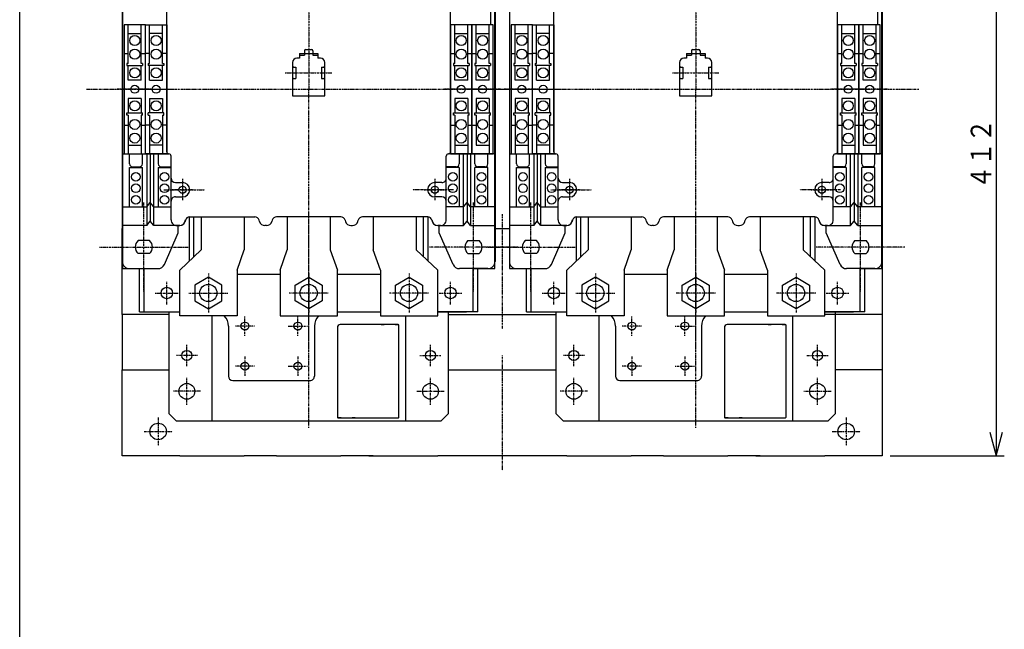
# Model space of a CAD drawing. Extents: x 57 to 1143, y 57 to 1629.
# Drawn here: x 57 to 744, y 870 to 1295 of the extents above; entities that cross this region are included whole.
import ezdxf

# ---------------------------------------------------------------- set-up
doc = ezdxf.new("R2010")
doc.units = 0
doc.linetypes.add('DASHDOT', pattern=[1, 0.5, -0.25, 0, -0.25])
for name, color, linetype in [('DD0', 4, 'CONTINUOUS'), ('M0', 3, 'CONTINUOUS'), ('M1', 3, 'CONTINUOUS')]:
    doc.layers.add(name, color=color, linetype=linetype)
doc.styles.get("Standard").update_dxf_attribs({"font": 'txt', "bigfont": 'BIGFONT'})

# ---------------------------------------------------------------- blocks, each defined once
blk = doc.blocks.new('DIMS1')
at = {"layer": 'DD0'}
for p, q in [((738.323115, 1403.345274), (733.886217, 1386.786545)), ((742.760013, 1386.786545), (738.323115, 1403.345274)), ((738.323115, 1403.345274), (738.323115, 990.845877)), ((733.886217, 1007.404606), (738.323115, 990.845877)), ((738.323115, 990.845877), (742.760013, 1007.404606)), ((664.461638, 990.845877), (744.037401, 990.845877))]:
    blk.add_line(p, q, dxfattribs=at)
at = {"layer": 'DD0', "width": 0.833333}
blk.add_text('４１２', height=14.285715, rotation=90.000003, dxfattribs=at).set_placement((734.894509, 1176.857482))

msp = doc.modelspace()

# ---------------------------------------------------------------- linework, layer by layer
at = {"layer": 'M0', "linetype": 'DASHDOT'}
for p, q in [((258.746976, 1429.345275), (258.747091, 1246.345275)), ((528.746976, 1429.345275), (528.747091, 1246.345275)), ((103.797313, 1246.345305), (414.687297, 1246.345305)), ((258.74731, 1063.345275), (258.74731, 1246.345275)), ((373.797313, 1246.345305), (684.687297, 1246.345305)), ((528.74731, 1063.345275), (528.74731, 1246.345275)), ((393.747304, 1159.345441), (393.747354, 1079.345441)), ((393.747304, 1060.845685), (393.747354, 980.845685)), ((153.747331, 1017.595534), (153.747343, 998.095534)), ((633.747087, 1017.595836), (633.747099, 998.095836)), ((143.997337, 1007.845528), (163.497337, 1007.84554)), ((623.997093, 1007.84583), (643.497337, 1007.845842))]:
    msp.add_line(p, q, dxfattribs=at)
at = {"layer": 'M0'}
for p, q in [((128.797313, 1371.345305), (128.797313, 1121.34532)), ((388.697307, 1121.34532), (388.697307, 1371.345305)), ((398.797313, 1371.345305), (398.797313, 1121.34532)), ((658.697307, 1121.34532), (658.697307, 1371.345305)), ((385.497295, 1314.345305), (385.497295, 1291.345305)), ((655.497295, 1314.345305), (655.497295, 1291.345305)), ((375.597179, 1228.345275), (375.597179, 1207.345275)), ((645.597179, 1228.345275), (645.597179, 1207.345275)), ((175.49731, 1126.645262), (175.49731, 1157.345275)), ((178.697322, 1129.631926), (178.697322, 1157.345275)), ((183.74731, 1157.345305), (183.74731, 1134.345305)), ((213.74731, 1157.345305), (213.74731, 1134.345305)), ((243.74731, 1157.345305), (243.74731, 1134.345305)), ((273.74731, 1157.345305), (273.74731, 1134.345305)), ((303.74731, 1157.345305), (303.74731, 1134.345305)), ((333.74731, 1157.345305), (333.74731, 1134.345305)), ((338.797298, 1129.631926), (338.797298, 1157.345275)), ((341.99731, 1126.645262), (341.99731, 1157.345275)), ((445.49731, 1126.645262), (445.49731, 1157.345275)), ((448.697322, 1129.631926), (448.697322, 1157.345275)), ((453.74731, 1157.345305), (453.74731, 1134.345305)), ((483.74731, 1157.345305), (483.74731, 1134.345305)), ((513.74731, 1157.345305), (513.74731, 1134.345305)), ((543.74731, 1157.345305), (543.74731, 1134.345305)), ((573.74731, 1157.345305), (573.74731, 1134.345305)), ((603.74731, 1157.345305), (603.74731, 1134.345305)), ((608.797298, 1129.631926), (608.797298, 1157.345275)), ((611.99731, 1126.645262), (611.99731, 1157.345275)), ((128.747348, 1089.345275), (128.74731, 1149.345275)), ((388.697307, 1149.345412), (398.797313, 1149.345412)), ((658.74731, 1149.345607), (658.747348, 1089.345607)), ((168.747325, 1120.345305), (183.74731, 1134.345305)), ((208.74731, 1120.345305), (213.74731, 1134.345305)), ((238.74731, 1120.345305), (243.74731, 1134.345305)), ((273.74731, 1134.345305), (278.74731, 1120.345305)), ((308.74731, 1120.345305), (303.74731, 1134.345305)), ((348.747295, 1120.345305), (333.74731, 1134.345305)), ((438.747325, 1120.345305), (453.74731, 1134.345305)), ((478.74731, 1120.345305), (483.74731, 1134.345305)), ((508.74731, 1120.345305), (513.74731, 1134.345305)), ((543.74731, 1134.345305), (548.74731, 1120.345305)), ((578.74731, 1120.345305), (573.74731, 1134.345305)), ((618.747295, 1120.345305), (603.74731, 1134.345305)), ((128.797313, 1121.34532), (143.99731, 1121.34532)), ((140.797313, 1091.345275), (140.797313, 1121.34529)), ((143.99731, 1091.345275), (143.99731, 1121.34529)), ((168.74731, 1088.345305), (168.74731, 1120.345305)), ((208.74731, 1120.345305), (208.74731, 1088.345305)), ((238.74731, 1120.345305), (238.74731, 1088.345305)), ((278.74731, 1088.345305), (278.74731, 1120.345305)), ((308.74731, 1120.345305), (308.74731, 1088.345305)), ((348.74731, 1088.345305), (348.74731, 1120.345305)), ((373.49731, 1091.345275), (373.49731, 1121.34529)), ((373.74731, 1121.34532), (388.697307, 1121.34532)), ((376.697307, 1091.345275), (376.697307, 1121.34529)), ((398.797313, 1121.34532), (413.99731, 1121.34532)), ((410.797313, 1091.345275), (410.797313, 1121.34529)), ((413.99731, 1091.345275), (413.99731, 1121.34529)), ((438.74731, 1088.345305), (438.74731, 1120.345305)), ((478.74731, 1120.345305), (478.74731, 1088.345305)), ((508.74731, 1120.345305), (508.74731, 1088.345305)), ((548.74731, 1088.345305), (548.74731, 1120.345305)), ((578.74731, 1120.345305), (578.74731, 1088.345305)), ((618.74731, 1088.345305), (618.74731, 1120.345305)), ((643.49731, 1091.345275), (643.49731, 1121.34529)), ((643.74731, 1121.34532), (658.697307, 1121.34532)), ((646.697307, 1091.345275), (646.697307, 1121.34529)), ((128.74731, 1089.345275), (128.74731, 1050.845519)), ((161.247332, 1089.345295), (128.747348, 1089.345275)), ((140.797313, 1091.345275), (168.74731, 1091.345275)), ((208.74731, 1088.345305), (168.74731, 1088.345305)), ((238.74731, 1088.345305), (278.74731, 1088.345305)), ((308.74731, 1088.345305), (348.74731, 1088.345305)), ((376.697307, 1091.345275), (348.74731, 1091.345275)), ((356.24731, 1089.345397), (431.24731, 1089.345442)), ((410.797313, 1091.345275), (438.74731, 1091.345275)), ((478.74731, 1088.345305), (438.74731, 1088.345305)), ((508.74731, 1088.345305), (548.74731, 1088.345305)), ((578.74731, 1088.345305), (618.74731, 1088.345305)), ((658.747348, 1089.345607), (618.747103, 1089.345582)), ((646.697307, 1091.345275), (618.74731, 1091.345275)), ((658.74731, 1089.345275), (658.747066, 1050.845854)), ((128.74731, 1050.845519), (161.24731, 1050.845549)), ((128.747348, 990.845519), (128.74731, 1050.845519)), ((356.24731, 1050.845671), (431.24731, 1050.845717)), ((658.747066, 1050.845854), (626.24731, 1050.845839)), ((658.74731, 1050.845851), (658.747348, 990.845851)), ((168.74541, 990.845544), (128.747348, 990.845519)), ((168.745418, 990.845549), (213.745891, 990.84558)), ((226.747287, 990.84558), (213.745883, 990.845572)), ((236.246264, 990.845586), (226.747332, 990.84558)), ((236.246264, 990.845595), (281.246242, 990.845625)), ((300.747271, 990.845627), (281.246249, 990.845614)), ((300.747264, 990.845641), (348.747279, 990.845671)), ((303.748919, 990.845629), (300.747317, 990.845627)), ((438.745394, 990.845713), (348.747287, 990.845657)), ((438.745387, 990.845717), (483.745876, 990.845748)), ((496.747103, 990.84575), (483.745883, 990.845742)), ((506.246127, 990.845756), (496.747103, 990.84575)), ((506.246089, 990.845763), (551.246089, 990.845793)), ((570.747103, 990.845796), (551.246127, 990.845784)), ((570.747066, 990.845809), (618.747066, 990.845839)), ((573.748812, 990.845798), (570.747103, 990.845796)), ((658.747348, 990.845851), (618.747103, 990.845826))]:
    msp.add_line(p, q, dxfattribs=at)
at = {"layer": 'M0', "color": 2}
for p, q in [((128.74731, 1336.345305), (128.74731, 1126.34532)), ((388.74731, 1336.345305), (388.74731, 1126.34532)), ((398.74731, 1336.345305), (398.74731, 1126.34532)), ((658.74731, 1336.345305), (658.74731, 1126.34532)), ((128.74731, 1201.345305), (161.24731, 1201.345305)), ((133.74731, 1194.345305), (133.74731, 1201.345305)), ((142.74731, 1194.345305), (142.74731, 1201.345305)), ((145.74731, 1201.345305), (145.74731, 1151.345306)), ((148.24731, 1201.345305), (148.24731, 1154.345306)), ((150.74731, 1151.345306), (150.74731, 1201.345305)), ((153.74731, 1201.345305), (153.74731, 1194.345305)), ((388.74731, 1201.345305), (356.247295, 1201.345305)), ((363.74731, 1201.345305), (363.74731, 1194.345305)), ((366.74731, 1151.345306), (366.74731, 1201.345305)), ((369.24731, 1201.345305), (369.24731, 1154.345306)), ((371.74731, 1201.345305), (371.74731, 1151.345306)), ((374.74731, 1194.345305), (374.74731, 1201.345305)), ((383.74731, 1194.345305), (383.74731, 1201.345305)), ((398.74731, 1201.345305), (431.24731, 1201.345305)), ((403.74731, 1194.345305), (403.74731, 1201.345305)), ((412.74731, 1194.345305), (412.74731, 1201.345305)), ((415.74731, 1201.345305), (415.74731, 1151.345306)), ((418.24731, 1201.345305), (418.24731, 1154.345306)), ((420.74731, 1151.345306), (420.74731, 1201.345305)), ((423.74731, 1201.345305), (423.74731, 1194.345305)), ((658.74731, 1201.345305), (626.247295, 1201.345305)), ((633.74731, 1201.345305), (633.74731, 1194.345305)), ((636.74731, 1151.345306), (636.74731, 1201.345305)), ((639.24731, 1201.345305), (639.24731, 1154.345306)), ((641.74731, 1201.345305), (641.74731, 1151.345306)), ((644.74731, 1194.345305), (644.74731, 1201.345305)), ((653.74731, 1194.345305), (653.74731, 1201.345305)), ((133.74731, 1164.345305), (133.74731, 1191.845305)), ((133.74731, 1191.845305), (142.74731, 1191.845305)), ((135.74731, 1192.345305), (140.74731, 1192.345305)), ((142.74731, 1164.345305), (142.74731, 1191.845305)), ((153.74731, 1191.845305), (153.74731, 1164.345305)), ((153.74731, 1191.845305), (162.74731, 1191.845305)), ((155.74731, 1192.345305), (162.74731, 1192.345305)), ((361.74731, 1192.345305), (354.74731, 1192.345305)), ((363.74731, 1191.845305), (354.74731, 1191.845305)), ((363.74731, 1191.845305), (363.74731, 1164.345305)), ((374.74731, 1164.345305), (374.74731, 1191.845305)), ((383.74731, 1191.845305), (374.74731, 1191.845305)), ((381.74731, 1192.345305), (376.74731, 1192.345305)), ((383.74731, 1164.345305), (383.74731, 1191.845305)), ((403.74731, 1164.345305), (403.74731, 1191.845305)), ((403.74731, 1191.845305), (412.74731, 1191.845305)), ((405.74731, 1192.345305), (410.74731, 1192.345305)), ((412.74731, 1164.345305), (412.74731, 1191.845305)), ((423.74731, 1191.845305), (423.74731, 1164.345305)), ((423.74731, 1191.845305), (432.74731, 1191.845305)), ((425.74731, 1192.345305), (432.74731, 1192.345305)), ((631.74731, 1192.345305), (624.74731, 1192.345305)), ((633.74731, 1191.845305), (624.74731, 1191.845305)), ((633.74731, 1191.845305), (633.74731, 1164.345305)), ((644.74731, 1164.345305), (644.74731, 1191.845305)), ((653.74731, 1191.845305), (644.74731, 1191.845305)), ((651.74731, 1192.345305), (646.74731, 1192.345305)), ((653.74731, 1164.345305), (653.74731, 1191.845305)), ((128.74731, 1164.345305), (145.74731, 1164.345305)), ((145.74731, 1164.345305), (148.24731, 1167.345305)), ((150.74731, 1164.345305), (148.24731, 1167.345305)), ((150.74731, 1164.345305), (162.74731, 1164.345305)), ((366.74731, 1164.345305), (354.74731, 1164.345305)), ((366.74731, 1164.345305), (369.24731, 1167.345305)), ((371.74731, 1164.345305), (369.24731, 1167.345305)), ((388.74731, 1164.345305), (371.74731, 1164.345305)), ((398.74731, 1164.345305), (415.74731, 1164.345305)), ((415.74731, 1164.345305), (418.24731, 1167.345305)), ((420.74731, 1164.345305), (418.24731, 1167.345305)), ((420.74731, 1164.345305), (432.74731, 1164.345305)), ((636.74731, 1164.345305), (624.74731, 1164.345305)), ((636.74731, 1164.345305), (639.24731, 1167.345305)), ((641.74731, 1164.345305), (639.24731, 1167.345305)), ((658.74731, 1164.345305), (641.74731, 1164.345305)), ((145.74731, 1151.345306), (148.24731, 1154.345306)), ((150.74731, 1151.345306), (148.24731, 1154.345306)), ((366.74731, 1151.345306), (369.24731, 1154.345306)), ((371.74731, 1151.345306), (369.24731, 1154.345306)), ((415.74731, 1151.345306), (418.24731, 1154.345306)), ((420.74731, 1151.345306), (418.24731, 1154.345306)), ((636.74731, 1151.345306), (639.24731, 1154.345306)), ((641.74731, 1151.345306), (639.24731, 1154.345306)), ((145.74731, 1151.345306), (128.74731, 1151.345306)), ((168.74731, 1151.345306), (150.74731, 1151.345306)), ((167.74731, 1146.345306), (167.74731, 1151.345306)), ((348.74731, 1151.345306), (366.74731, 1151.345306)), ((349.74731, 1146.345306), (349.74731, 1151.345306)), ((371.74731, 1151.345306), (388.74731, 1151.345306)), ((415.74731, 1151.345306), (398.74731, 1151.345306)), ((438.74731, 1151.345306), (420.74731, 1151.345306)), ((437.74731, 1146.345306), (437.74731, 1151.345306)), ((618.74731, 1151.345306), (636.74731, 1151.345306)), ((619.74731, 1146.345306), (619.74731, 1151.345306)), ((641.74731, 1151.345306), (658.74731, 1151.345306)), ((147.715938, 1140.845307), (139.778697, 1140.845307)), ((158.06129, 1124.331618), (167.74731, 1146.345306)), ((359.43333, 1124.331618), (349.74731, 1146.345306)), ((369.778682, 1140.845307), (377.715923, 1140.845307)), ((417.715938, 1140.845307), (409.778697, 1140.845307)), ((428.06129, 1124.331618), (437.74731, 1146.345306)), ((629.43333, 1124.331618), (619.74731, 1146.345306)), ((639.778682, 1140.845307), (647.715923, 1140.845307)), ((147.715938, 1131.845307), (139.778697, 1131.845307)), ((369.778682, 1131.845307), (377.715923, 1131.845307)), ((417.715938, 1131.845307), (409.778697, 1131.845307)), ((639.778682, 1131.845307), (647.715923, 1131.845307)), ((133.74731, 1121.34532), (153.484721, 1121.34532)), ((383.74731, 1121.34532), (364.009898, 1121.34532)), ((403.74731, 1121.34532), (423.484721, 1121.34532)), ((653.74731, 1121.34532), (634.009898, 1121.34532)), ((278.74731, 1080.345259), (278.74731, 1077.84529)), ((321.247295, 1082.345351), (280.74731, 1082.345275)), ((309.24731, 1082.345336), (311.447307, 1082.345336)), ((319.047282, 1082.345336), (321.24731, 1082.345336)), ((321.74731, 1049.845336), (321.74731, 1081.845351)), ((548.74731, 1080.345259), (548.74731, 1077.84529)), ((591.247295, 1082.345351), (550.74731, 1082.345275)), ((579.24731, 1082.345336), (581.447307, 1082.345336)), ((589.047282, 1082.345336), (591.24731, 1082.345336)), ((591.74731, 1049.845336), (591.74731, 1081.845351)), ((278.74731, 1077.84529), (278.74731, 1049.845336)), ((548.74731, 1077.84529), (548.74731, 1049.845336)), ((278.74731, 1049.84532), (278.74731, 1017.845305)), ((321.74731, 1021.845366), (321.74731, 1049.84532)), ((548.74731, 1049.84532), (548.74731, 1017.845305)), ((591.74731, 1021.845366), (591.74731, 1049.84532)), ((281.447307, 1017.34529), (279.24731, 1017.34532)), ((279.24731, 1017.345305), (321.24731, 1017.345305)), ((291.24731, 1017.345305), (289.047298, 1017.34529)), ((321.74731, 1017.845305), (321.74731, 1021.845351)), ((551.447307, 1017.34529), (549.24731, 1017.34532)), ((549.24731, 1017.345305), (591.24731, 1017.345305)), ((561.24731, 1017.345305), (559.047298, 1017.34529)), ((591.74731, 1017.845305), (591.74731, 1021.845351))]:
    msp.add_line(p, q, dxfattribs=at)
at = {"layer": 'M0', "color": 7}
for p, q in [((159.74731, 1202.845305), (159.74731, 1337.345305)), ((357.74731, 1202.845305), (357.74731, 1337.345305)), ((429.74731, 1202.845305), (429.74731, 1337.345305)), ((627.74731, 1202.845305), (627.74731, 1337.345305)), ((252.24731, 1271.195296), (265.24731, 1271.195296)), ((252.24731, 1271.195296), (252.24731, 1267.995299)), ((255.74731, 1273.195296), (255.74731, 1270.195296)), ((256.74731, 1274.195296), (260.74731, 1274.195296)), ((261.74731, 1273.195296), (261.74731, 1270.195296)), ((265.24731, 1271.195296), (265.24731, 1267.995299)), ((522.24731, 1271.195296), (535.24731, 1271.195296)), ((522.24731, 1271.195296), (522.24731, 1267.995299)), ((525.74731, 1273.195296), (525.74731, 1270.195296)), ((526.74731, 1274.195296), (530.74731, 1274.195296)), ((531.74731, 1273.195296), (531.74731, 1270.195296)), ((535.24731, 1271.195296), (535.24731, 1267.995299)), ((247.447311, 1264.995299), (247.447311, 1241.695296)), ((252.24731, 1267.995299), (250.447311, 1267.995299)), ((252.24731, 1270.195296), (255.74731, 1270.195296)), ((261.74731, 1270.195296), (265.24731, 1270.195296)), ((267.047309, 1267.995299), (265.24731, 1267.995299)), ((270.047309, 1241.695296), (270.047309, 1264.995299)), ((517.447311, 1264.995299), (517.447311, 1241.695296)), ((522.24731, 1267.995299), (520.447311, 1267.995299)), ((522.24731, 1270.195296), (525.74731, 1270.195296)), ((531.74731, 1270.195296), (535.24731, 1270.195296)), ((537.047309, 1267.995299), (535.24731, 1267.995299)), ((540.047309, 1241.695296), (540.047309, 1264.995299)), ((248.447311, 1261.845305), (249.74731, 1261.845305)), ((249.74731, 1261.845305), (249.74731, 1253.845305)), ((267.74731, 1261.845305), (267.74731, 1253.845305)), ((267.74731, 1261.845305), (269.047309, 1261.845305)), ((518.447311, 1261.845305), (519.74731, 1261.845305)), ((519.74731, 1261.845305), (519.74731, 1253.845305)), ((537.74731, 1261.845305), (537.74731, 1253.845305)), ((537.74731, 1261.845305), (539.047309, 1261.845305)), ((248.447311, 1253.845305), (249.74731, 1253.845305)), ((267.74731, 1253.845305), (269.047309, 1253.845305)), ((518.447311, 1253.845305), (519.74731, 1253.845305)), ((537.74731, 1253.845305), (539.047309, 1253.845305)), ((247.447311, 1241.695296), (270.047309, 1241.695296)), ((517.447311, 1241.695296), (540.047309, 1241.695296)), ((162.74731, 1155.345307), (162.74731, 1199.845305)), ((354.74731, 1155.345307), (354.74731, 1199.845305)), ((432.74731, 1155.345307), (432.74731, 1199.845305)), ((624.74731, 1155.345307), (624.74731, 1199.845305)), ((165.74731, 1181.345305), (170.74731, 1181.345305)), ((351.74731, 1181.345305), (346.74731, 1181.345305)), ((435.74731, 1181.345305), (440.74731, 1181.345305)), ((621.74731, 1181.345305), (616.74731, 1181.345305)), ((165.74731, 1171.345306), (170.74731, 1171.345306)), ((351.74731, 1171.345306), (346.74731, 1171.345306)), ((435.74731, 1171.345306), (440.74731, 1171.345306)), ((621.74731, 1171.345306), (616.74731, 1171.345306)), ((172.767314, 1155.185307), (172.487315, 1154.225307)), ((175.647319, 1157.345306), (221.24731, 1157.345306)), ((224.407314, 1154.225307), (224.127315, 1155.185307)), ((233.36732, 1155.185307), (233.087322, 1154.225307)), ((281.24731, 1157.345306), (236.24731, 1157.345306)), ((284.1273, 1155.185307), (284.407298, 1154.225307)), ((293.087306, 1154.225307), (293.367305, 1155.185307)), ((341.847301, 1157.345306), (296.24731, 1157.345306)), ((344.727306, 1155.185307), (345.007304, 1154.225307)), ((442.767314, 1155.185307), (442.487315, 1154.225307)), ((445.647319, 1157.345306), (491.24731, 1157.345306)), ((494.407314, 1154.225307), (494.127315, 1155.185307)), ((503.36732, 1155.185307), (503.087322, 1154.225307)), ((551.24731, 1157.345306), (506.24731, 1157.345306)), ((554.1273, 1155.185307), (554.407298, 1154.225307)), ((563.087306, 1154.225307), (563.367305, 1155.185307)), ((611.847301, 1157.345306), (566.24731, 1157.345306)), ((614.727306, 1155.185307), (615.007304, 1154.225307)), ((166.74731, 1151.345307), (168.647319, 1151.345307)), ((229.24731, 1151.345307), (228.24731, 1151.345307)), ((288.24731, 1151.345307), (289.24731, 1151.345307)), ((350.74731, 1151.345307), (348.847301, 1151.345307)), ((436.74731, 1151.345307), (438.647319, 1151.345307)), ((499.24731, 1151.345307), (498.24731, 1151.345307)), ((558.24731, 1151.345307), (559.24731, 1151.345307)), ((620.74731, 1151.345307), (618.847301, 1151.345307)), ((238.74731, 1117.345275), (208.74731, 1117.345275)), ((308.74731, 1117.345275), (278.74731, 1117.345275)), ((508.74731, 1117.345275), (478.74731, 1117.345275)), ((578.74731, 1117.345275), (548.74731, 1117.345275)), ((148.74731, 1091.345275), (168.74731, 1091.345275)), ((161.24731, 1091.345275), (161.24731, 1020.345275)), ((191.24731, 1088.345275), (191.24731, 1015.345275)), ((278.74731, 1091.345275), (308.74731, 1091.345275)), ((326.24731, 1088.345275), (326.24731, 1015.345275)), ((348.74731, 1091.345275), (368.74731, 1091.345275)), ((356.24731, 1020.345275), (356.24731, 1091.345275)), ((418.74731, 1091.345275), (438.74731, 1091.345275)), ((431.24731, 1091.345275), (431.24731, 1020.345275)), ((461.24731, 1088.345275), (461.24731, 1015.345275)), ((548.74731, 1091.345275), (578.74731, 1091.345275)), ((596.24731, 1088.345275), (596.24731, 1015.345275)), ((618.74731, 1091.345275), (638.74731, 1091.345275)), ((626.24731, 1020.345275), (626.24731, 1091.345275)), ((202.74731, 1081.345275), (202.74731, 1046.345275)), ((262.74731, 1081.345275), (262.74731, 1046.345275)), ((472.74731, 1081.345275), (472.74731, 1046.345275)), ((532.74731, 1081.345275), (532.74731, 1046.345275)), ((205.74731, 1043.345275), (259.74731, 1043.345275)), ((475.74731, 1043.345275), (529.74731, 1043.345275)), ((161.24731, 1020.345275), (166.24731, 1015.345275)), ((351.24731, 1015.345275), (356.24731, 1020.345275)), ((431.24731, 1020.345275), (436.24731, 1015.345275)), ((621.24731, 1015.345275), (626.24731, 1020.345275)), ((166.24731, 1015.345275), (351.24731, 1015.345275)), ((436.24731, 1015.345275), (621.24731, 1015.345275))]:
    msp.add_line(p, q, dxfattribs=at)
at = {"layer": 'M0', "color": 6}
for p, q in [((129.947503, 1291.345307), (129.947474, 1201.345307)), ((144.847502, 1291.345303), (129.947503, 1291.345307)), ((132.897494, 1264.345306), (132.897502, 1291.345306)), ((132.8975, 1285.345306), (141.8975, 1285.345304)), ((141.897494, 1264.345304), (141.897502, 1291.345304)), ((144.847313, 1291.345303), (159.747313, 1291.345307)), ((144.847341, 1201.345303), (144.847313, 1291.345303)), ((144.847474, 1201.345303), (144.847502, 1291.345303)), ((147.797321, 1264.345304), (147.797313, 1291.345304)), ((156.797315, 1285.345306), (147.797315, 1285.345304)), ((156.797321, 1264.345306), (156.797313, 1291.345306)), ((159.747313, 1291.345307), (159.747341, 1201.345307)), ((357.747307, 1291.345307), (357.747279, 1201.345307)), ((372.647307, 1291.345303), (357.747307, 1291.345307)), ((360.697299, 1264.345306), (360.697307, 1291.345306)), ((360.697305, 1285.345306), (369.697305, 1285.345304)), ((369.697299, 1264.345304), (369.697307, 1291.345304)), ((372.64721, 1291.345307), (372.647181, 1201.345307)), ((387.547209, 1291.345303), (372.64721, 1291.345307)), ((372.647279, 1201.345303), (372.647307, 1291.345303)), ((375.597201, 1264.345306), (375.597209, 1291.345306)), ((375.597208, 1285.345306), (384.597208, 1285.345304)), ((384.597201, 1264.345304), (384.597209, 1291.345304)), ((387.547181, 1201.345303), (387.547209, 1291.345303)), ((399.947503, 1291.345307), (399.947474, 1201.345307)), ((414.847502, 1291.345303), (399.947503, 1291.345307)), ((402.897494, 1264.345306), (402.897502, 1291.345306)), ((402.8975, 1285.345306), (411.8975, 1285.345304)), ((411.897494, 1264.345304), (411.897502, 1291.345304)), ((414.847313, 1291.345303), (429.747313, 1291.345307)), ((414.847341, 1201.345303), (414.847313, 1291.345303)), ((414.847474, 1201.345303), (414.847502, 1291.345303)), ((417.797321, 1264.345304), (417.797313, 1291.345304)), ((426.797315, 1285.345306), (417.797315, 1285.345304)), ((426.797321, 1264.345306), (426.797313, 1291.345306)), ((429.747313, 1291.345307), (429.747341, 1201.345307)), ((627.747307, 1291.345307), (627.747279, 1201.345307)), ((642.647307, 1291.345303), (627.747307, 1291.345307)), ((630.697299, 1264.345306), (630.697307, 1291.345306)), ((630.697305, 1285.345306), (639.697305, 1285.345304)), ((639.697299, 1264.345304), (639.697307, 1291.345304)), ((642.64721, 1291.345307), (642.647181, 1201.345307)), ((657.547209, 1291.345303), (642.64721, 1291.345307)), ((642.647279, 1201.345303), (642.647307, 1291.345303)), ((645.597201, 1264.345306), (645.597209, 1291.345306)), ((645.597208, 1285.345306), (654.597208, 1285.345304)), ((654.597201, 1264.345304), (654.597209, 1291.345304)), ((657.547181, 1201.345303), (657.547209, 1291.345303)), ((129.947496, 1271.345307), (132.897496, 1271.345306)), ((141.897496, 1271.345304), (144.847496, 1271.345303)), ((147.797319, 1271.345304), (144.847319, 1271.345303)), ((159.747319, 1271.345307), (156.797319, 1271.345306)), ((357.747301, 1271.345307), (360.697301, 1271.345306)), ((369.697301, 1271.345304), (372.647301, 1271.345303)), ((372.647203, 1271.345307), (375.597203, 1271.345306)), ((384.597203, 1271.345304), (387.547203, 1271.345303)), ((399.947496, 1271.345307), (402.897496, 1271.345306)), ((411.897496, 1271.345304), (414.847496, 1271.345303)), ((417.797319, 1271.345304), (414.847319, 1271.345303)), ((429.747319, 1271.345307), (426.797319, 1271.345306)), ((627.747301, 1271.345307), (630.697301, 1271.345306)), ((639.697301, 1271.345304), (642.647301, 1271.345303)), ((642.647203, 1271.345307), (645.597203, 1271.345306)), ((654.597203, 1271.345304), (657.547203, 1271.345303)), ((131.897494, 1264.345307), (131.897493, 1262.845307)), ((132.897494, 1264.345306), (131.897494, 1264.345307)), ((142.897494, 1264.345303), (141.897494, 1264.345304)), ((142.897494, 1264.345303), (142.897493, 1262.845303)), ((146.797321, 1264.345303), (147.797321, 1264.345304)), ((146.797321, 1264.345303), (146.797322, 1262.845303)), ((156.797321, 1264.345306), (157.797321, 1264.345307)), ((157.797321, 1264.345307), (157.797322, 1262.845307)), ((359.697299, 1264.345307), (359.697298, 1262.845307)), ((360.697299, 1264.345306), (359.697299, 1264.345307)), ((370.697299, 1264.345303), (369.697299, 1264.345304)), ((370.697299, 1264.345303), (370.697298, 1262.845303)), ((374.597201, 1264.345307), (374.5972, 1262.845307)), ((375.597201, 1264.345306), (374.597201, 1264.345307)), ((385.597201, 1264.345303), (384.597201, 1264.345304)), ((385.597201, 1264.345303), (385.5972, 1262.845303)), ((401.897494, 1264.345307), (401.897493, 1262.845307)), ((402.897494, 1264.345306), (401.897494, 1264.345307)), ((412.897494, 1264.345303), (411.897494, 1264.345304)), ((412.897494, 1264.345303), (412.897493, 1262.845303)), ((416.797321, 1264.345303), (417.797321, 1264.345304)), ((416.797321, 1264.345303), (416.797322, 1262.845303)), ((426.797321, 1264.345306), (427.797321, 1264.345307)), ((427.797321, 1264.345307), (427.797322, 1262.845307)), ((629.697299, 1264.345307), (629.697298, 1262.845307)), ((630.697299, 1264.345306), (629.697299, 1264.345307)), ((640.697299, 1264.345303), (639.697299, 1264.345304)), ((640.697299, 1264.345303), (640.697298, 1262.845303)), ((644.597201, 1264.345307), (644.5972, 1262.845307)), ((645.597201, 1264.345306), (644.597201, 1264.345307)), ((655.597201, 1264.345303), (654.597201, 1264.345304)), ((655.597201, 1264.345303), (655.5972, 1262.845303)), ((131.897493, 1262.845307), (142.897493, 1262.845303)), ((132.89749, 1252.7453), (132.897493, 1262.845306)), ((141.89749, 1252.745298), (141.897493, 1262.845304)), ((157.797322, 1262.845307), (146.797322, 1262.845303)), ((147.797325, 1252.745298), (147.797322, 1262.845304)), ((156.797325, 1252.7453), (156.797322, 1262.845306)), ((359.697298, 1262.845307), (370.697298, 1262.845303)), ((360.697295, 1252.7453), (360.697298, 1262.845306)), ((369.697295, 1252.745298), (369.697298, 1262.845304)), ((374.5972, 1262.845307), (385.5972, 1262.845303)), ((375.597197, 1252.7453), (375.5972, 1262.845306)), ((384.597197, 1252.745298), (384.5972, 1262.845304)), ((401.897493, 1262.845307), (412.897493, 1262.845303)), ((402.89749, 1252.7453), (402.897493, 1262.845306)), ((411.89749, 1252.745298), (411.897493, 1262.845304)), ((427.797322, 1262.845307), (416.797322, 1262.845303)), ((417.797325, 1252.745298), (417.797322, 1262.845304)), ((426.797325, 1252.7453), (426.797322, 1262.845306)), ((629.697298, 1262.845307), (640.697298, 1262.845303)), ((630.697295, 1252.7453), (630.697298, 1262.845306)), ((639.697295, 1252.745298), (639.697298, 1262.845304)), ((644.5972, 1262.845307), (655.5972, 1262.845303)), ((645.597197, 1252.7453), (645.5972, 1262.845306)), ((654.597197, 1252.745298), (654.5972, 1262.845304)), ((141.89749, 1252.745298), (132.89749, 1252.7453)), ((147.797325, 1252.745298), (156.797325, 1252.7453)), ((369.697295, 1252.745298), (360.697295, 1252.7453)), ((384.597197, 1252.745298), (375.597197, 1252.7453)), ((411.89749, 1252.745298), (402.89749, 1252.7453)), ((417.797325, 1252.745298), (426.797325, 1252.7453)), ((639.697295, 1252.745298), (630.697295, 1252.7453)), ((654.597197, 1252.745298), (645.597197, 1252.7453)), ((132.897486, 1239.945297), (132.897483, 1229.845306)), ((141.897486, 1239.945294), (132.897486, 1239.945297)), ((141.897486, 1239.945294), (141.897483, 1229.845304)), ((147.797329, 1239.945294), (156.797329, 1239.945297)), ((147.797329, 1239.945294), (147.797332, 1229.845304)), ((156.797329, 1239.945297), (156.797332, 1229.845306)), ((360.697291, 1239.945297), (360.697288, 1229.845306)), ((369.697291, 1239.945294), (360.697291, 1239.945297)), ((369.697291, 1239.945294), (369.697288, 1229.845304)), ((375.597193, 1239.945297), (375.59719, 1229.845306)), ((384.597193, 1239.945294), (375.597193, 1239.945297)), ((384.597193, 1239.945294), (384.59719, 1229.845304)), ((402.897486, 1239.945297), (402.897483, 1229.845306)), ((411.897486, 1239.945294), (402.897486, 1239.945297)), ((411.897486, 1239.945294), (411.897483, 1229.845304)), ((417.797329, 1239.945294), (426.797329, 1239.945297)), ((417.797329, 1239.945294), (417.797332, 1229.845304)), ((426.797329, 1239.945297), (426.797332, 1229.845306)), ((630.697291, 1239.945297), (630.697288, 1229.845306)), ((639.697291, 1239.945294), (630.697291, 1239.945297)), ((639.697291, 1239.945294), (639.697288, 1229.845304)), ((645.597193, 1239.945297), (645.59719, 1229.845306)), ((654.597193, 1239.945294), (645.597193, 1239.945297)), ((654.597193, 1239.945294), (654.59719, 1229.845304)), ((131.897483, 1228.345307), (131.897483, 1229.845307)), ((131.897483, 1229.845307), (142.897483, 1229.845303)), ((142.897483, 1228.345303), (142.897483, 1229.845303)), ((157.797332, 1229.845307), (146.797332, 1229.845303)), ((146.797333, 1228.345303), (146.797332, 1229.845303)), ((157.797333, 1228.345307), (157.797332, 1229.845307)), ((359.697287, 1228.345307), (359.697288, 1229.845307)), ((359.697288, 1229.845307), (370.697288, 1229.845303)), ((370.697287, 1228.345303), (370.697288, 1229.845303)), ((374.59719, 1228.345307), (374.59719, 1229.845307)), ((374.59719, 1229.845307), (385.59719, 1229.845303)), ((385.59719, 1228.345303), (385.59719, 1229.845303)), ((401.897483, 1228.345307), (401.897483, 1229.845307)), ((401.897483, 1229.845307), (412.897483, 1229.845303)), ((412.897483, 1228.345303), (412.897483, 1229.845303)), ((427.797332, 1229.845307), (416.797332, 1229.845303)), ((416.797333, 1228.345303), (416.797332, 1229.845303)), ((427.797333, 1228.345307), (427.797332, 1229.845307)), ((629.697287, 1228.345307), (629.697288, 1229.845307)), ((629.697288, 1229.845307), (640.697288, 1229.845303)), ((640.697287, 1228.345303), (640.697288, 1229.845303)), ((644.59719, 1228.345307), (644.59719, 1229.845307)), ((644.59719, 1229.845307), (655.59719, 1229.845303)), ((655.59719, 1228.345303), (655.59719, 1229.845303)), ((132.897483, 1228.345306), (131.897483, 1228.345307)), ((132.897483, 1228.345306), (132.897474, 1201.345306)), ((141.897483, 1228.345304), (141.897474, 1201.345304)), ((142.897483, 1228.345303), (141.897483, 1228.345304)), ((146.797333, 1228.345303), (147.797333, 1228.345304)), ((147.797333, 1228.345304), (147.797341, 1201.345304)), ((156.797333, 1228.345306), (157.797333, 1228.345307)), ((156.797333, 1228.345306), (156.797341, 1201.345306)), ((360.697287, 1228.345306), (359.697287, 1228.345307)), ((360.697287, 1228.345306), (360.697279, 1201.345306)), ((369.697287, 1228.345304), (369.697279, 1201.345304)), ((370.697287, 1228.345303), (369.697287, 1228.345304)), ((375.59719, 1228.345306), (374.59719, 1228.345307)), ((384.59719, 1228.345304), (384.597181, 1201.345304)), ((385.59719, 1228.345303), (384.59719, 1228.345304)), ((402.897483, 1228.345306), (401.897483, 1228.345307)), ((402.897483, 1228.345306), (402.897474, 1201.345306)), ((411.897483, 1228.345304), (411.897474, 1201.345304)), ((412.897483, 1228.345303), (411.897483, 1228.345304)), ((416.797333, 1228.345303), (417.797333, 1228.345304)), ((417.797333, 1228.345304), (417.797341, 1201.345304)), ((426.797333, 1228.345306), (427.797333, 1228.345307)), ((426.797333, 1228.345306), (426.797341, 1201.345306)), ((630.697287, 1228.345306), (629.697287, 1228.345307)), ((630.697287, 1228.345306), (630.697279, 1201.345306)), ((639.697287, 1228.345304), (639.697279, 1201.345304)), ((640.697287, 1228.345303), (639.697287, 1228.345304)), ((645.59719, 1228.345306), (644.59719, 1228.345307)), ((654.59719, 1228.345304), (654.597181, 1201.345304)), ((655.59719, 1228.345303), (654.59719, 1228.345304)), ((129.947481, 1221.345307), (132.89748, 1221.345306)), ((141.89748, 1221.345304), (144.84748, 1221.345303)), ((147.797335, 1221.345304), (144.847335, 1221.345303)), ((159.747335, 1221.345307), (156.797335, 1221.345306)), ((357.747285, 1221.345307), (360.697285, 1221.345306)), ((369.697285, 1221.345304), (372.647285, 1221.345303)), ((372.647188, 1221.345307), (375.597187, 1221.345306)), ((384.597187, 1221.345304), (387.547187, 1221.345303)), ((399.947481, 1221.345307), (402.89748, 1221.345306)), ((411.89748, 1221.345304), (414.84748, 1221.345303)), ((417.797335, 1221.345304), (414.847335, 1221.345303)), ((429.747335, 1221.345307), (426.797335, 1221.345306)), ((627.747285, 1221.345307), (630.697285, 1221.345306)), ((639.697285, 1221.345304), (642.647285, 1221.345303)), ((642.647188, 1221.345307), (645.597187, 1221.345306)), ((654.597187, 1221.345304), (657.547187, 1221.345303)), ((132.897476, 1207.345306), (141.897476, 1207.345304)), ((156.797339, 1207.345306), (147.797339, 1207.345304)), ((360.697281, 1207.345306), (369.697281, 1207.345304)), ((375.597183, 1207.345306), (384.597183, 1207.345304)), ((402.897476, 1207.345306), (411.897476, 1207.345304)), ((426.797339, 1207.345306), (417.797339, 1207.345304)), ((630.697281, 1207.345306), (639.697281, 1207.345304)), ((645.597183, 1207.345306), (654.597183, 1207.345304)), ((129.947474, 1201.345307), (144.847474, 1201.345303)), ((159.747341, 1201.345307), (144.847341, 1201.345303)), ((357.747279, 1201.345307), (372.647279, 1201.345303)), ((372.647181, 1201.345307), (387.547181, 1201.345303)), ((399.947474, 1201.345307), (414.847474, 1201.345303)), ((429.747341, 1201.345307), (414.847341, 1201.345303)), ((627.747279, 1201.345307), (642.647279, 1201.345303)), ((642.647181, 1201.345307), (657.547181, 1201.345303)), ((188.74731, 1115.295226), (179.264156, 1109.82022)), ((198.23022, 1109.82022), (188.74731, 1115.295226)), ((249.2644, 1109.82022), (258.74731, 1115.295226)), ((258.74731, 1115.295226), (268.230464, 1109.82022)), ((319.2644, 1109.82022), (328.74731, 1115.295226)), ((328.74731, 1115.295226), (338.230464, 1109.82022)), ((458.74731, 1115.295226), (449.264156, 1109.82022)), ((468.23022, 1109.82022), (458.74731, 1115.295226)), ((519.2644, 1109.82022), (528.74731, 1115.295226)), ((528.74731, 1115.295226), (538.230464, 1109.82022)), ((589.2644, 1109.82022), (598.74731, 1115.295226)), ((598.74731, 1115.295226), (608.230464, 1109.82022)), ((179.264156, 1109.82022), (179.264156, 1098.870207)), ((198.23022, 1098.870238), (198.23022, 1109.82022)), ((249.2644, 1098.870238), (249.2644, 1109.82022)), ((268.230464, 1109.82022), (268.230464, 1098.870207)), ((319.2644, 1098.870238), (319.2644, 1109.82022)), ((338.230464, 1109.82022), (338.230464, 1098.870207)), ((449.264156, 1109.82022), (449.264156, 1098.870207)), ((468.23022, 1098.870238), (468.23022, 1109.82022)), ((519.2644, 1098.870238), (519.2644, 1109.82022)), ((538.230464, 1109.82022), (538.230464, 1098.870207)), ((589.2644, 1098.870238), (589.2644, 1109.82022)), ((608.230464, 1109.82022), (608.230464, 1098.870207)), ((179.264156, 1098.870207), (188.74731, 1093.395232)), ((188.74731, 1093.395232), (198.23022, 1098.870238)), ((258.74731, 1093.395232), (249.2644, 1098.870238)), ((268.230464, 1098.870207), (258.74731, 1093.395232)), ((328.74731, 1093.395232), (319.2644, 1098.870238)), ((338.230464, 1098.870207), (328.74731, 1093.395232)), ((449.264156, 1098.870207), (458.74731, 1093.395232)), ((458.74731, 1093.395232), (468.23022, 1098.870238)), ((528.74731, 1093.395232), (519.2644, 1098.870238)), ((538.230464, 1098.870207), (528.74731, 1093.395232)), ((598.74731, 1093.395232), (589.2644, 1098.870238)), ((608.230464, 1098.870207), (598.74731, 1093.395232))]:
    msp.add_line(p, q, dxfattribs=at)
at = {"layer": 'M0', "color": 7, "linetype": 'DASHDOT'}
for p, q in [((242.447322, 1257.845305), (275.047298, 1257.845305)), ((512.447322, 1257.845305), (545.047298, 1257.845305)), ((170.74731, 1183.845305), (170.74731, 1168.845306)), ((346.74731, 1183.845305), (346.74731, 1168.845306)), ((440.74731, 1183.845305), (440.74731, 1168.845306)), ((616.74731, 1183.845305), (616.74731, 1168.845306)), ((157.74731, 1176.345305), (186.029826, 1176.345305)), ((178.24731, 1176.345305), (163.24731, 1176.345305)), ((359.74731, 1176.345305), (331.464793, 1176.345305)), ((339.24731, 1176.345305), (354.24731, 1176.345305)), ((427.74731, 1176.345305), (456.029826, 1176.345305)), ((448.24731, 1176.345305), (433.24731, 1176.345305)), ((629.74731, 1176.345305), (601.464793, 1176.345305)), ((609.24731, 1176.345305), (624.24731, 1176.345305)), ((258.74731, 1010.345275), (258.74731, 1155.345275)), ((528.74731, 1010.345275), (528.74731, 1155.345275)), ((159.74731, 1096.345275), (159.74731, 1112.345275)), ((357.747295, 1096.345275), (357.747295, 1112.345275)), ((429.74731, 1096.345275), (429.74731, 1112.345275)), ((627.747295, 1096.345275), (627.747295, 1112.345275)), ((151.74731, 1104.345275), (167.74731, 1104.345275)), ((349.747295, 1104.345275), (365.747295, 1104.345275)), ((421.74731, 1104.345275), (437.74731, 1104.345275)), ((619.747295, 1104.345275), (635.747295, 1104.345275)), ((214.24731, 1074.595275), (214.24731, 1088.095275)), ((251.24731, 1074.595275), (251.24731, 1088.095275)), ((484.24731, 1074.595275), (484.24731, 1088.095275)), ((521.24731, 1074.595275), (521.24731, 1088.095275)), ((220.99731, 1081.345275), (207.49731, 1081.345275)), ((244.49731, 1081.345275), (257.99731, 1081.345275)), ((490.99731, 1081.345275), (477.49731, 1081.345275)), ((514.49731, 1081.345275), (527.99731, 1081.345275)), ((173.74731, 1053.345275), (173.74731, 1068.345275)), ((343.74731, 1053.345275), (343.74731, 1068.345275)), ((443.74731, 1053.345275), (443.74731, 1068.345275)), ((613.74731, 1053.345275), (613.74731, 1068.345275)), ((181.24731, 1060.845275), (166.24731, 1060.845275)), ((214.24731, 1060.095275), (214.24731, 1046.595275)), ((251.24731, 1060.095275), (251.24731, 1046.595275)), ((336.24731, 1060.845275), (351.24731, 1060.845275)), ((451.24731, 1060.845275), (436.24731, 1060.845275)), ((484.24731, 1060.095275), (484.24731, 1046.595275)), ((521.24731, 1060.095275), (521.24731, 1046.595275)), ((606.24731, 1060.845275), (621.24731, 1060.845275)), ((220.99731, 1053.345275), (207.49731, 1053.345275)), ((244.49731, 1053.345275), (257.99731, 1053.345275)), ((490.99731, 1053.345275), (477.49731, 1053.345275)), ((514.49731, 1053.345275), (527.99731, 1053.345275)), ((173.74731, 1026.345275), (173.74731, 1045.345275)), ((343.74731, 1026.345275), (343.74731, 1045.345275)), ((443.74731, 1026.345275), (443.74731, 1045.345275)), ((613.74731, 1026.345275), (613.74731, 1045.345275)), ((183.24731, 1035.845275), (164.24731, 1035.845275)), ((334.24731, 1035.845275), (353.24731, 1035.845275)), ((453.24731, 1035.845275), (434.24731, 1035.845275)), ((604.24731, 1035.845275), (623.24731, 1035.845275))]:
    msp.add_line(p, q, dxfattribs=at)
at = {"layer": 'M0', "color": 6, "linetype": 'DASHDOT'}
for p, q in [((149.847488, 1246.345301), (124.947488, 1246.345309)), ((139.847327, 1246.345301), (164.747327, 1246.345309)), ((377.647293, 1246.345301), (352.747293, 1246.345309)), ((392.547195, 1246.345301), (367.647195, 1246.345309)), ((419.847488, 1246.345301), (394.947488, 1246.345309)), ((409.847327, 1246.345301), (434.747327, 1246.345309)), ((647.647293, 1246.345301), (622.747293, 1246.345309)), ((662.547195, 1246.345301), (637.647195, 1246.345309)), ((188.747066, 1118.050246), (188.746822, 1090.640395)), ((258.747554, 1118.050246), (258.747798, 1090.640395)), ((328.747554, 1118.050246), (328.747798, 1090.640395)), ((458.747066, 1118.050246), (458.746822, 1090.640395)), ((528.747554, 1118.050246), (528.747798, 1090.640395)), ((598.747554, 1118.050246), (598.747798, 1090.640395)), ((175.041988, 1104.34532), (202.451747, 1104.34532)), ((272.452632, 1104.34532), (245.042873, 1104.34532)), ((342.452632, 1104.34532), (315.042873, 1104.34532)), ((445.041988, 1104.34532), (472.451747, 1104.34532)), ((542.452632, 1104.34532), (515.042873, 1104.34532)), ((612.452632, 1104.34532), (585.042873, 1104.34532))]:
    msp.add_line(p, q, dxfattribs=at)
at = {"layer": 'M0', "color": 2, "linetype": 'DASHDOT'}
for p, q in [((143.74731, 1105.34532), (143.74731, 1167.345305)), ((373.74731, 1105.34532), (373.74731, 1167.345305)), ((413.74731, 1105.34532), (413.74731, 1167.345305)), ((643.74731, 1105.34532), (643.74731, 1167.345305)), ((112.747325, 1136.345307), (174.74731, 1136.345307)), ((404.747295, 1136.345307), (342.74731, 1136.345307)), ((382.747325, 1136.345307), (444.74731, 1136.345307)), ((674.747295, 1136.345307), (612.74731, 1136.345307))]:
    msp.add_line(p, q, dxfattribs=at)
at = {"layer": 'M0', "color": 1}
for centre in [(137.397456, 1280.345275), (152.297359, 1280.345275), (365.197261, 1280.345275), (380.097163, 1280.345275), (407.397456, 1280.345275), (422.297359, 1280.345275), (635.197261, 1280.345275), (650.097163, 1280.345275), (137.397456, 1270.845275), (152.297359, 1270.845275), (365.197261, 1270.845275), (380.097163, 1270.845275), (407.397456, 1270.845275), (422.297359, 1270.845275), (635.197261, 1270.845275), (650.097163, 1270.845275), (137.397456, 1257.845275), (152.297359, 1257.845275), (365.197261, 1257.845275), (380.097163, 1257.845275), (407.397456, 1257.845275), (422.297359, 1257.845275), (635.197261, 1257.845275), (650.097163, 1257.845275), (137.397456, 1234.845275), (152.297359, 1234.845275), (365.197261, 1234.845275), (380.097163, 1234.845275), (407.397456, 1234.845275), (422.297359, 1234.845275), (635.197261, 1234.845275), (650.097163, 1234.845275), (137.397456, 1221.845275), (152.297359, 1221.845275), (365.197261, 1221.845275), (380.097163, 1221.845275), (407.397456, 1221.845275), (422.297359, 1221.845275), (635.197261, 1221.845275), (650.097163, 1221.845275), (137.397456, 1212.345275), (152.297359, 1212.345275), (365.197261, 1212.345275), (380.097163, 1212.345275), (407.397456, 1212.345275), (422.297359, 1212.345275), (635.197261, 1212.345275), (650.097163, 1212.345275)]:
    msp.add_circle(centre, 3.5, dxfattribs=at)
at = {"layer": 'M0', "color": 6}
for centre, radius in [((137.397488, 1246.345305), 2.799999), ((152.297327, 1246.345305), 2.799999), ((365.197293, 1246.345305), 2.799999), ((380.097195, 1246.345305), 2.799999), ((407.397488, 1246.345305), 2.799999), ((422.297327, 1246.345305), 2.799999), ((635.197293, 1246.345305), 2.799999), ((650.097195, 1246.345305), 2.799999), ((188.74731, 1104.345214), 6), ((258.74731, 1104.345214), 6), ((328.74731, 1104.345214), 6), ((458.74731, 1104.345214), 6), ((528.74731, 1104.345214), 6), ((598.74731, 1104.345214), 6)]:
    msp.add_circle(centre, radius, dxfattribs=at)
at = {"layer": 'M0', "color": 2}
for centre in [(138.24731, 1185.345305), (158.24731, 1185.345305), (359.24731, 1185.345305), (379.24731, 1185.345305), (408.24731, 1185.345305), (428.24731, 1185.345305), (629.24731, 1185.345305), (649.24731, 1185.345305), (138.24731, 1177.345305), (158.24731, 1177.345305), (359.24731, 1177.345305), (379.24731, 1177.345305), (408.24731, 1177.345305), (428.24731, 1177.345305), (629.24731, 1177.345305), (649.24731, 1177.345305), (138.24731, 1169.345305), (158.24731, 1169.345305), (359.24731, 1169.345305), (379.24731, 1169.345305), (408.24731, 1169.345305), (428.24731, 1169.345305), (629.24731, 1169.345305), (649.24731, 1169.345305)]:
    msp.add_circle(centre, 3, dxfattribs=at)
at = {"layer": 'M0', "color": 7}
for centre, radius in [((170.74731, 1176.345305), 2.5), ((346.74731, 1176.345305), 2.5), ((440.74731, 1176.345305), 2.5), ((616.74731, 1176.345305), 2.5), ((159.74731, 1104.345275), 4), ((357.747295, 1104.345275), 4), ((429.74731, 1104.345275), 4), ((627.747295, 1104.345275), 4), ((214.24731, 1081.345275), 2.75), ((251.24731, 1081.345275), 2.75), ((484.24731, 1081.345275), 2.75), ((521.24731, 1081.345275), 2.75), ((173.74731, 1060.845275), 3.5), ((343.74731, 1060.845275), 3.5), ((443.74731, 1060.845275), 3.5), ((613.74731, 1060.845275), 3.5), ((214.24731, 1053.345275), 2.75), ((251.24731, 1053.345275), 2.75), ((484.24731, 1053.345275), 2.75), ((521.24731, 1053.345275), 2.75), ((173.74731, 1035.845275), 5.5), ((343.74731, 1035.845275), 5.5), ((443.74731, 1035.845275), 5.5), ((613.74731, 1035.845275), 5.5)]:
    msp.add_circle(centre, radius, dxfattribs=at)
at = {"layer": 'M0'}
for centre, radius in [((188.74731, 1104.345305), 6), ((258.74731, 1104.345305), 6), ((328.74731, 1104.345305), 6), ((458.74731, 1104.345305), 6), ((528.74731, 1104.345305), 6), ((598.74731, 1104.345305), 6), ((153.747337, 1007.845534), 5.75), ((633.747093, 1007.845836), 5.75)]:
    msp.add_circle(centre, radius, dxfattribs=at)
at = {"layer": 'M0', "color": 7}
for centre, radius, start, end in [((256.74731, 1273.195296), 1, 90, 180), ((260.74731, 1273.195296), 1, 0, 90), ((526.74731, 1273.195296), 1, 90, 180), ((530.74731, 1273.195296), 1, 0, 90), ((250.447311, 1264.995299), 3, 90, 180), ((267.047309, 1264.995299), 3, 0, 90), ((520.447311, 1264.995299), 3, 90, 180), ((537.047309, 1264.995299), 3, 0, 90), ((248.447311, 1262.845305), 1, 180, 270), ((269.047309, 1262.845305), 1, 270, 360), ((518.447311, 1262.845305), 1, 180, 270), ((539.047309, 1262.845305), 1, 270, 360), ((248.447311, 1252.845305), 1, 90, 180), ((269.047309, 1252.845305), 1, 0, 90), ((518.447311, 1252.845305), 1, 90, 180), ((539.047309, 1252.845305), 1, 0, 90), ((161.24731, 1202.845305), 1.5, 180, 270), ((356.24731, 1202.845305), 1.5, 269.999417, 360), ((431.24731, 1202.845305), 1.5, 180, 270), ((626.24731, 1202.845305), 1.5, 269.999417, 360), ((161.24731, 1199.845305), 1.5, 0, 89.999417), ((356.24731, 1199.845305), 1.5, 90, 180), ((431.24731, 1199.845305), 1.5, 0, 89.999417), ((626.24731, 1199.845305), 1.5, 90, 180), ((165.74731, 1184.345305), 3, 180, 270), ((351.74731, 1184.345305), 3, -90.000291, 0), ((435.74731, 1184.345305), 3, 180, 270), ((621.74731, 1184.345305), 3, -90.000291, 0), ((170.74731, 1176.345305), 5, 270, 449.999825), ((346.74731, 1176.345305), 5, 90, 269.999825), ((440.74731, 1176.345305), 5, 270, 449.999825), ((616.74731, 1176.345305), 5, 90, 269.999825), ((165.74731, 1168.345306), 3, 89.999709, 179.999982), ((351.74731, 1168.345306), 3, 0, 90), ((435.74731, 1168.345306), 3, 89.999709, 179.999982), ((621.74731, 1168.345306), 3, 0, 90), ((166.74731, 1155.345307), 4, 179.999959, 270), ((168.647319, 1155.345307), 4, 270, 343.73987), ((175.647319, 1154.345307), 3, 89.999709, 163.739632), ((221.24731, 1154.345307), 3, 16.260146, 89.999709), ((228.24731, 1155.345307), 4, 196.260192, 270), ((229.24731, 1155.345307), 4, 270, 343.73987), ((236.24731, 1154.345307), 3, 89.999709, 163.739527), ((281.24731, 1154.345307), 3, 16.260368, 90), ((288.24731, 1155.345307), 4, 196.260039, 269.999781), ((289.24731, 1155.345307), 4, 269.999781, 343.739703), ((296.24731, 1154.345307), 3, 90, 163.739819), ((341.847301, 1154.345307), 3, 16.260298, 90), ((348.847301, 1155.345307), 4, 196.260039, 269.999781), ((350.74731, 1155.345307), 4, -90.000219, 0), ((436.74731, 1155.345307), 4, 179.999959, 270), ((438.647319, 1155.345307), 4, 270, 343.73987), ((445.647319, 1154.345307), 3, 89.999709, 163.739632), ((491.24731, 1154.345307), 3, 16.260146, 89.999709), ((498.24731, 1155.345307), 4, 196.260192, 270), ((499.24731, 1155.345307), 4, 270, 343.73987), ((506.24731, 1154.345307), 3, 89.999709, 163.739527), ((551.24731, 1154.345307), 3, 16.260368, 90), ((558.24731, 1155.345307), 4, 196.260039, 269.999781), ((559.24731, 1155.345307), 4, 269.999781, 343.739703), ((566.24731, 1154.345307), 3, 90, 163.739819), ((611.847301, 1154.345307), 3, 16.260298, 90), ((618.847301, 1155.345307), 4, 196.260039, 269.999781), ((620.74731, 1155.345307), 4, -90.000219, 0), ((192.74731, 1081.345275), 10, 0, 44.427106), ((272.74731, 1081.345275), 10, 135.572955, 179.999913), ((462.74731, 1081.345275), 10, 0, 44.427106), ((542.74731, 1081.345275), 10, 135.572955, 179.999913), ((205.74731, 1046.345275), 3, 179.999709, 269.999709), ((259.74731, 1046.345275), 3, 269.999709, 360), ((475.74731, 1046.345275), 3, 179.999709, 269.999709), ((529.74731, 1046.345275), 3, 269.999709, 360)]:
    msp.add_arc(centre, radius, start, end, dxfattribs=at)
at = {"layer": 'M0', "color": 2}
for centre, radius, start, end in [((135.74731, 1194.345305), 2, 180, 270), ((140.74731, 1194.345305), 2, 270, 360), ((155.74731, 1194.345305), 2, 180, 270), ((361.74731, 1194.345305), 2, -90.000437, 0), ((376.74731, 1194.345305), 2, 180, 269.999563), ((381.74731, 1194.345305), 2, -90.000437, 0), ((405.74731, 1194.345305), 2, 180, 270), ((410.74731, 1194.345305), 2, 270, 360), ((425.74731, 1194.345305), 2, 180, 270), ((631.74731, 1194.345305), 2, -90.000437, 0), ((646.74731, 1194.345305), 2, 180, 269.999563), ((651.74731, 1194.345305), 2, -90.000437, 0), ((166.74731, 1155.345306), 4, 179.999973, 270), ((168.74731, 1155.345306), 4, 270, 360), ((348.74731, 1155.345306), 4, 179.999973, 269.999781), ((350.74731, 1155.345306), 4, -90.000219, 0), ((436.74731, 1155.345306), 4, 179.999973, 270), ((438.74731, 1155.345306), 4, 270, 360), ((618.74731, 1155.345306), 4, 179.999973, 269.999781), ((620.74731, 1155.345306), 4, -90.000219, 0), ((143.74731, 1136.345307), 6, 131.409441, 228.590522), ((143.74731, 1136.345307), 6, 311.409611, 408.590371), ((373.74731, 1136.345307), 6, 131.409623, 228.590232), ((373.74731, 1136.345307), 6, -48.590674, 48.590547), ((413.74731, 1136.345307), 6, 131.409441, 228.590522), ((413.74731, 1136.345307), 6, 311.409611, 408.590371), ((643.74731, 1136.345307), 6, 131.409623, 228.590232), ((643.74731, 1136.345307), 6, -48.590674, 48.590547), ((133.74731, 1126.34532), 5, 179.999825, 270), ((153.484721, 1126.34532), 5, 270, 336.250608), ((364.009898, 1126.34532), 5, 203.749232, 269.999825), ((383.74731, 1126.34532), 5, -90.000175, 0), ((403.74731, 1126.34532), 5, 179.999825, 270), ((423.484721, 1126.34532), 5, 270, 336.250608), ((634.009898, 1126.34532), 5, 203.749232, 269.999825), ((653.74731, 1126.34532), 5, -90.000175, 0), ((280.74731, 1080.345275), 2, 89.999563, 180), ((321.24731, 1081.845351), 0.5, 0, 90), ((550.74731, 1080.345275), 2, 89.999563, 180), ((591.24731, 1081.845351), 0.5, 0, 90), ((279.24731, 1017.845305), 0.5, 179.998251, 270), ((321.24731, 1017.845305), 0.5, 269.998251, 360), ((549.24731, 1017.845305), 0.5, 179.998251, 270), ((591.24731, 1017.845305), 0.5, 269.998251, 360)]:
    msp.add_arc(centre, radius, start, end, dxfattribs=at)
at = {"layer": 'M1', "color": 2}
msp.add_line((57.142858, 57.142858), (57.142858, 1628.571456), dxfattribs=at)

# ---------------------------------------------------------------- block references
at = {"layer": 'DD0'}
msp.add_blockref('DIMS1', (0, 0), dxfattribs=at)

doc.saveas('drawing.dxf')
